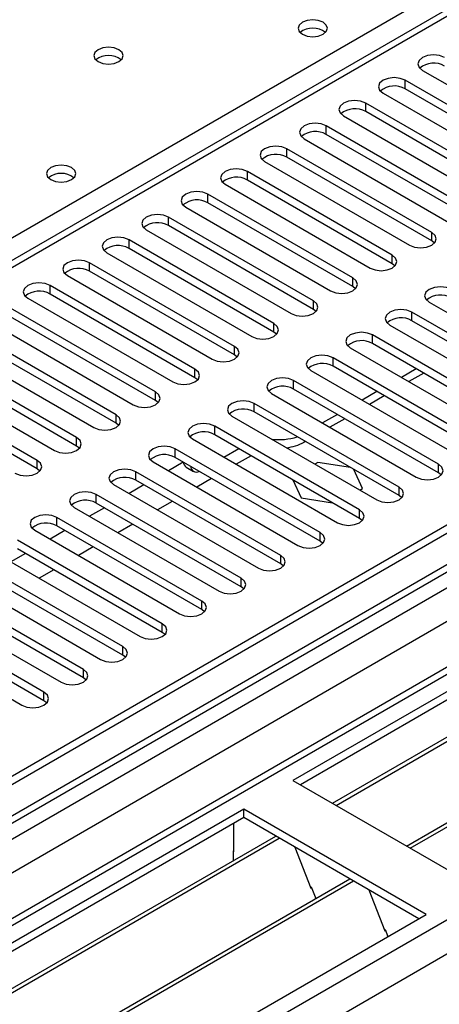
# Model space of a CAD drawing. Units: millimetres. Extents: x 2 to 4202, y 4 to 5944.
# Drawn here: x 2153 to 2213, y 1156 to 1297 of the extents above; entities that cross this region are included whole.
import ezdxf

# ---------------------------------------------------------------- set-up
doc = ezdxf.new("R2010")
doc.units = ezdxf.units.MM
doc.header["$LTSCALE"] = 20

msp = doc.modelspace()

# ---------------------------------------------------------------- linework, layer by layer
at = {"color": 7, "linetype": 'Continuous', "lineweight": 25}
for p, q in [((2903.139, 1621.964), (1932.989, 1061.908)), ((2904.2, 1621.351), (1934.05, 1061.295)), ((2904.2, 1616.86), (1934.05, 1056.804)), ((2927.095, 1615.376), (1971.88, 1063.942)), ((1930.868, 1051.703), (2906.675, 1615.025)), ((1933.428, 1055.431), (2902.518, 1614.875)), ((2908.796, 1611.351), (1932.989, 1048.029)), ((2321.989, 1360.35), (1900.998, 1117.317)), ((2323.489, 1360.202), (1902.406, 1117.116)), ((2428.14, 1323.872), (2192.32, 1187.736)), ((2428.14, 1322.647), (2193.381, 1187.123)), ((2197.972, 1184.473), (2432.731, 1319.997)), ((2198.489, 1184.174), (2433.248, 1319.698)), ((2208.585, 1178.346), (2443.345, 1313.87)), ((2209.103, 1178.047), (2443.862, 1313.571)), ((2210.882, 1289.481), (2231.653, 1277.49)), ((2229.178, 1276.061), (2208.407, 1288.052)), ((2208.407, 1286.827), (2208.407, 1288.052)), ((2229.178, 1274.836), (2208.407, 1286.827)), ((2205.225, 1286.215), (2225.996, 1274.224)), ((2223.521, 1272.795), (2202.75, 1284.786)), ((2202.75, 1283.561), (2202.75, 1284.786)), ((2199.568, 1282.949), (2220.339, 1270.958)), ((2223.521, 1271.57), (2202.75, 1283.561)), ((2217.865, 1269.53), (2197.093, 1281.521)), ((2197.093, 1280.296), (2197.093, 1281.521)), ((2193.911, 1279.684), (2214.683, 1267.693)), ((2217.865, 1268.305), (2197.093, 1280.296)), ((2212.208, 1266.264), (2191.436, 1278.255)), ((2191.436, 1277.03), (2191.436, 1278.255)), ((2212.208, 1265.039), (2191.436, 1277.03)), ((2188.254, 1276.418), (2209.026, 1264.427)), ((2206.551, 1262.998), (2185.78, 1274.989)), ((2185.78, 1273.765), (2185.78, 1274.989)), ((2206.551, 1261.774), (2185.78, 1273.765)), ((2182.598, 1273.152), (2203.369, 1261.161)), ((2200.894, 1259.733), (2180.123, 1271.724)), ((2180.123, 1270.499), (2180.123, 1271.724)), ((2176.941, 1269.887), (2197.712, 1257.896)), ((2200.894, 1258.508), (2180.123, 1270.499)), ((2195.237, 1256.467), (2174.466, 1268.458)), ((2174.466, 1267.233), (2174.466, 1268.458)), ((2195.237, 1255.242), (2174.466, 1267.233)), ((2171.284, 1266.621), (2192.055, 1254.63)), ((2212.208, 1265.039), (2212.208, 1266.264)), ((2189.58, 1253.201), (2168.809, 1265.192)), ((2168.809, 1263.968), (2168.809, 1265.192)), ((2189.58, 1251.977), (2168.809, 1263.968)), ((2212.601, 1264.733), (2212.208, 1265.039)), ((2165.627, 1263.356), (2186.398, 1251.365)), ((2206.551, 1261.774), (2206.551, 1262.998)), ((2183.923, 1249.936), (2163.152, 1261.927)), ((2163.152, 1260.702), (2163.152, 1261.927)), ((2206.944, 1261.467), (2206.551, 1261.774)), ((2159.97, 1260.09), (2180.741, 1248.099)), ((2183.923, 1248.711), (2163.152, 1260.702)), ((2200.894, 1258.508), (2200.894, 1259.733)), ((2178.267, 1246.67), (2157.495, 1258.661)), ((2157.495, 1257.436), (2157.495, 1258.661)), ((2201.287, 1258.202), (2200.894, 1258.508)), ((2154.313, 1256.824), (2175.085, 1244.833)), ((2178.267, 1245.445), (2157.495, 1257.436)), ((2195.237, 1255.242), (2195.237, 1256.467)), ((2211.854, 1256.263), (2232.625, 1244.272)), ((2172.61, 1243.405), (2151.838, 1255.396)), ((2172.61, 1242.18), (2151.838, 1254.171)), ((2195.63, 1254.936), (2195.237, 1255.242)), ((2230.15, 1242.843), (2209.379, 1254.834)), ((2209.379, 1253.609), (2209.379, 1254.834)), ((2148.656, 1253.559), (2169.428, 1241.568)), ((2189.58, 1251.977), (2189.58, 1253.201)), ((2206.197, 1252.997), (2226.968, 1241.006)), ((2230.15, 1241.618), (2209.379, 1253.609)), ((2166.953, 1240.139), (2146.182, 1252.13)), ((2189.973, 1251.671), (2189.58, 1251.977)), ((2224.494, 1239.578), (2203.722, 1251.569)), ((2203.722, 1250.344), (2203.722, 1251.569)), ((2143, 1250.293), (2163.771, 1238.302)), ((2166.953, 1238.914), (2146.182, 1250.905)), ((2183.923, 1248.711), (2183.923, 1249.936)), ((2224.494, 1238.353), (2203.722, 1250.344)), ((2161.296, 1236.873), (2140.525, 1248.864)), ((2184.317, 1248.405), (2183.923, 1248.711)), ((2200.54, 1249.732), (2221.312, 1237.741)), ((2137.343, 1247.027), (2158.114, 1235.036)), ((2161.296, 1235.648), (2140.525, 1247.639)), ((2218.837, 1236.312), (2198.065, 1248.303)), ((2198.065, 1247.078), (2198.065, 1248.303)), ((2218.837, 1235.087), (2198.065, 1247.078)), ((2155.639, 1233.608), (2134.868, 1245.599)), ((2178.267, 1245.445), (2178.267, 1246.67)), ((2194.884, 1246.466), (2215.655, 1234.475)), ((2209.999, 1246.72), (2207.878, 1245.496)), ((2211.06, 1246.108), (2208.939, 1244.884)), ((2155.639, 1232.383), (2134.868, 1244.374)), ((2178.66, 1245.139), (2178.267, 1245.445)), ((2213.18, 1233.046), (2192.409, 1245.037)), ((2192.409, 1243.813), (2192.409, 1245.037)), ((2172.61, 1242.18), (2172.61, 1243.405)), ((2189.227, 1243.2), (2209.998, 1231.209)), ((2213.18, 1231.822), (2192.409, 1243.813)), ((2204.342, 1243.455), (2202.221, 1242.23)), ((2205.403, 1242.842), (2203.282, 1241.618)), ((2173.003, 1241.874), (2172.61, 1242.18)), ((2207.523, 1229.781), (2186.752, 1241.772)), ((2186.752, 1240.547), (2186.752, 1241.772)), ((2166.953, 1238.914), (2166.953, 1240.139)), ((2183.57, 1239.935), (2204.341, 1227.944)), ((2207.523, 1228.556), (2186.752, 1240.547)), ((2198.685, 1240.189), (2196.564, 1238.965)), ((2167.346, 1238.608), (2166.953, 1238.914)), ((2201.866, 1226.515), (2181.095, 1238.506)), ((2181.095, 1237.281), (2181.095, 1238.506)), ((2199.746, 1239.577), (2197.625, 1238.352)), ((2177.648, 1237.097), (2177.648, 1236.854)), ((2201.866, 1225.29), (2181.095, 1237.281)), ((2161.296, 1235.648), (2161.296, 1236.873)), ((2177.913, 1236.669), (2198.684, 1224.678)), ((2194.089, 1236.311), (2193.911, 1236.208)), ((2161.689, 1235.342), (2161.296, 1235.648)), ((2196.209, 1223.249), (2175.438, 1235.24)), ((2175.438, 1234.016), (2175.438, 1235.24)), ((2182.424, 1234.065), (2184.545, 1235.29)), ((2186.316, 1234.267), (2184.194, 1233.043)), ((2155.639, 1232.383), (2155.639, 1233.608)), ((2172.256, 1233.404), (2193.027, 1221.413)), ((2176.593, 1233.349), (2174.472, 1232.124)), ((2196.209, 1222.025), (2175.438, 1234.016)), ((2195.868, 1233.292), (2195.473, 1233.063)), ((2200.583, 1232.563), (2195.868, 1233.292)), ((2213.18, 1231.822), (2213.18, 1233.046)), ((2156.032, 1232.077), (2155.639, 1232.383)), ((2190.553, 1219.984), (2169.781, 1231.975)), ((2169.781, 1230.75), (2169.781, 1231.975)), ((2177.001, 1232.638), (2178.062, 1232.026)), ((2202.303, 1229.577), (2201.04, 1232.299)), ((2213.573, 1231.515), (2213.18, 1231.822)), ((2166.599, 1230.138), (2187.371, 1218.147)), ((2170.936, 1230.083), (2168.815, 1228.859)), ((2190.553, 1218.759), (2169.781, 1230.75)), ((2180.659, 1231.002), (2178.538, 1229.777)), ((2192.312, 1230.806), (2193.513, 1228.217)), ((2184.896, 1216.718), (2164.124, 1228.709)), ((2164.124, 1227.484), (2164.124, 1228.709)), ((2201.908, 1229.349), (2202.303, 1229.577)), ((2207.523, 1228.556), (2207.523, 1229.781)), ((2184.896, 1215.493), (2164.124, 1227.484)), ((2175.002, 1227.736), (2172.881, 1226.512)), ((2193.513, 1228.217), (2197.997, 1227.524)), ((2207.916, 1228.25), (2207.523, 1228.556)), ((2160.942, 1226.872), (2181.714, 1214.881)), ((2165.279, 1226.818), (2163.158, 1225.593)), ((2201.866, 1225.29), (2201.866, 1226.515)), ((2179.239, 1213.453), (2158.468, 1225.444)), ((2158.468, 1224.219), (2158.468, 1225.444)), ((2169.345, 1224.471), (2167.224, 1223.246)), ((2202.259, 1224.984), (2201.866, 1225.29)), ((2155.286, 1223.607), (2176.057, 1211.616)), ((2159.623, 1223.552), (2157.501, 1222.328)), ((2179.239, 1212.228), (2158.468, 1224.219)), ((2196.209, 1222.025), (2196.209, 1223.249)), ((2173.582, 1210.187), (2152.811, 1222.178)), ((2196.603, 1221.719), (2196.209, 1222.025)), ((2149.629, 1220.341), (2170.4, 1208.35)), ((2153.966, 1220.286), (2151.844, 1219.062)), ((2173.582, 1208.962), (2152.811, 1220.953)), ((2163.688, 1221.205), (2161.567, 1219.98)), ((2167.925, 1206.921), (2147.154, 1218.912)), ((2190.553, 1218.759), (2190.553, 1219.984)), ((2190.946, 1218.453), (2190.553, 1218.759)), ((2167.925, 1205.696), (2147.154, 1217.687)), ((2158.031, 1217.939), (2155.91, 1216.715)), ((2143.972, 1217.075), (2164.743, 1205.084)), ((2184.896, 1215.493), (2184.896, 1216.718)), ((2162.268, 1203.656), (2141.497, 1215.647)), ((2185.289, 1215.187), (2184.896, 1215.493)), ((2138.315, 1213.81), (2159.086, 1201.819)), ((2162.268, 1202.431), (2141.497, 1214.422)), ((2179.239, 1212.228), (2179.239, 1213.453)), ((2156.611, 1200.39), (2135.84, 1212.381)), ((2179.632, 1211.922), (2179.239, 1212.228)), ((2132.658, 1210.544), (2153.429, 1198.553)), ((2156.611, 1199.165), (2135.84, 1211.156)), ((2173.582, 1208.962), (2173.582, 1210.187)), ((2173.975, 1208.656), (2173.582, 1208.962)), ((2167.925, 1205.696), (2167.925, 1206.921)), ((2168.318, 1205.39), (2167.925, 1205.696)), ((2162.268, 1202.431), (2162.268, 1203.656)), ((2162.661, 1202.125), (2162.268, 1202.431)), ((2156.611, 1199.165), (2156.611, 1200.39)), ((2157.005, 1198.859), (2156.611, 1199.165)), ((2192.32, 1187.736), (2218.483, 1172.632)), ((2185.249, 1183.653), (1949.429, 1047.517)), ((2211.412, 1168.55), (2185.249, 1183.653)), ((2185.249, 1182.429), (2185.249, 1183.653)), ((2185.249, 1182.429), (1975.94, 1061.597)), ((2210.351, 1167.938), (2185.249, 1182.429)), ((2183.835, 1177.529), (2183.835, 1181.612)), ((1980.531, 1058.947), (2189.84, 1179.779)), ((1981.048, 1058.648), (2190.357, 1179.48)), ((2192.59, 1178.191), (2194.867, 1172.324)), ((2183.835, 1177.692), (2183.764, 1177.651)), ((2183.764, 1177.651), (2183.764, 1176.271)), ((2183.835, 1177.529), (2183.764, 1177.57)), ((1991.145, 1052.82), (2200.453, 1173.651)), ((1991.662, 1052.521), (2200.971, 1173.353)), ((2194.796, 1172.507), (2194.918, 1172.517)), ((2194.867, 1172.324), (2194.97, 1172.383)), ((2194.918, 1172.517), (2195.571, 1170.833)), ((2203.204, 1172.064), (2205.48, 1166.197)), ((1975.592, 1032.414), (2211.412, 1168.55)), ((2205.41, 1166.379), (2205.532, 1166.39)), ((2205.48, 1166.197), (2205.584, 1166.256)), ((2205.532, 1166.39), (2205.923, 1165.381))]:
    msp.add_line(p, q, dxfattribs=at)
at = {"color": 8, "linetype": 'Continuous', "lineweight": 25}
for p, q in [((2927.893, 1614.822), (1930.514, 1039.047)), ((1929.807, 1003.533), (2955.819, 1595.838)), ((1931.08, 999.369), (2960.062, 1593.388)), ((2149.01, 1263.763), (2323.489, 1364.488)), ((2193.911, 1236.414), (2193.911, 1236.208))]:
    msp.add_line(p, q, dxfattribs=at)
at = {"color": 7, "linetype": 'Continuous', "lineweight": 25, "flags": 128}
for points in [[(2196.634, 1296.359), (2195.952, 1296.621), (2195.149, 1296.714), (2194.345, 1296.621), (2193.664, 1296.359), (2193.209, 1295.965), (2193.049, 1295.501), (2193.209, 1295.037), (2193.664, 1294.644), (2194.345, 1294.381), (2195.149, 1294.289), (2195.952, 1294.381), (2196.634, 1294.644), (2197.089, 1295.037), (2197.249, 1295.501), (2197.089, 1295.965), (2196.634, 1296.359)], [(2167.357, 1292.441), (2166.676, 1292.704), (2165.872, 1292.796), (2165.068, 1292.704), (2164.387, 1292.441), (2163.932, 1292.048), (2163.772, 1291.584), (2163.932, 1291.12), (2164.387, 1290.727), (2165.069, 1290.464), (2165.872, 1290.372), (2166.676, 1290.464), (2167.357, 1290.727), (2167.812, 1291.12), (2167.972, 1291.584), (2167.812, 1292.048), (2167.357, 1292.441)], [(2214.064, 1291.317), (2213.334, 1291.599), (2212.473, 1291.698), (2211.612, 1291.599), (2210.882, 1291.317), (2210.394, 1290.896), (2210.223, 1290.399), (2210.394, 1289.902), (2210.882, 1289.481)], [(2208.407, 1288.052), (2207.677, 1288.333), (2206.816, 1288.432), (2205.955, 1288.333), (2205.225, 1288.052), (2204.737, 1287.63), (2204.566, 1287.133), (2204.737, 1286.636), (2205.225, 1286.215)], [(2202.75, 1284.786), (2202.02, 1285.068), (2201.159, 1285.167), (2200.298, 1285.068), (2199.568, 1284.786), (2199.08, 1284.365), (2198.909, 1283.868), (2199.08, 1283.371), (2199.568, 1282.949)], [(2197.093, 1281.521), (2196.363, 1281.802), (2195.502, 1281.901), (2194.641, 1281.802), (2193.911, 1281.521), (2193.424, 1281.099), (2193.252, 1280.602), (2193.424, 1280.105), (2193.911, 1279.684)], [(2191.436, 1278.255), (2190.706, 1278.537), (2189.845, 1278.635), (2188.984, 1278.537), (2188.254, 1278.255), (2187.767, 1277.834), (2187.595, 1277.336), (2187.767, 1276.839), (2188.254, 1276.418)], [(2160.571, 1275.54), (2159.89, 1275.803), (2159.086, 1275.895), (2158.283, 1275.803), (2157.601, 1275.54), (2157.146, 1275.147), (2156.986, 1274.683), (2157.146, 1274.219), (2157.601, 1273.826), (2158.283, 1273.563), (2159.086, 1273.471), (2159.89, 1273.563), (2160.571, 1273.826), (2161.026, 1274.219), (2161.186, 1274.683), (2161.026, 1275.147), (2160.571, 1275.54)], [(2185.78, 1274.989), (2185.05, 1275.271), (2184.189, 1275.37), (2183.327, 1275.271), (2182.598, 1274.989), (2182.11, 1274.568), (2181.939, 1274.071), (2182.11, 1273.574), (2182.598, 1273.152)], [(2180.123, 1271.724), (2179.393, 1272.005), (2178.532, 1272.104), (2177.671, 1272.005), (2176.941, 1271.724), (2176.453, 1271.302), (2176.282, 1270.805), (2176.453, 1270.308), (2176.941, 1269.887)], [(2174.466, 1268.458), (2173.736, 1268.74), (2172.875, 1268.839), (2172.014, 1268.74), (2171.284, 1268.458), (2170.796, 1268.037), (2170.625, 1267.54), (2170.796, 1267.043), (2171.284, 1266.621)], [(2168.809, 1265.192), (2168.079, 1265.474), (2167.218, 1265.573), (2166.357, 1265.474), (2165.627, 1265.192), (2165.139, 1264.771), (2164.968, 1264.274), (2165.139, 1263.777), (2165.627, 1263.356)], [(2209.026, 1264.427), (2209.756, 1264.145), (2210.617, 1264.047), (2211.478, 1264.145), (2212.208, 1264.427), (2212.695, 1264.848), (2212.867, 1265.346), (2212.695, 1265.843), (2212.208, 1266.264)], [(2203.369, 1261.161), (2204.099, 1260.88), (2204.96, 1260.781), (2205.821, 1260.88), (2206.551, 1261.161), (2207.039, 1261.583), (2207.21, 1262.08), (2207.039, 1262.577), (2206.551, 1262.998)], [(2163.152, 1261.927), (2162.422, 1262.208), (2161.561, 1262.307), (2160.7, 1262.208), (2159.97, 1261.927), (2159.482, 1261.505), (2159.311, 1261.008), (2159.482, 1260.511), (2159.97, 1260.09)], [(2197.712, 1257.896), (2198.442, 1257.614), (2199.303, 1257.515), (2200.164, 1257.614), (2200.894, 1257.896), (2201.382, 1258.317), (2201.553, 1258.814), (2201.382, 1259.311), (2200.894, 1259.733)], [(2157.495, 1258.661), (2156.765, 1258.943), (2155.904, 1259.042), (2155.043, 1258.943), (2154.313, 1258.661), (2153.826, 1258.24), (2153.654, 1257.743), (2153.826, 1257.246), (2154.313, 1256.824)], [(2215.036, 1258.1), (2214.306, 1258.381), (2213.445, 1258.48), (2212.584, 1258.381), (2211.854, 1258.1), (2211.366, 1257.679), (2211.195, 1257.181), (2211.366, 1256.684), (2211.854, 1256.263)], [(2192.055, 1254.63), (2192.785, 1254.349), (2193.646, 1254.25), (2194.507, 1254.349), (2195.237, 1254.63), (2195.725, 1255.052), (2195.896, 1255.549), (2195.725, 1256.046), (2195.237, 1256.467)], [(2209.379, 1254.834), (2208.649, 1255.116), (2207.788, 1255.215), (2206.927, 1255.116), (2206.197, 1254.834), (2205.71, 1254.413), (2205.538, 1253.916), (2205.71, 1253.419), (2206.197, 1252.997)], [(2186.398, 1251.365), (2187.128, 1251.083), (2187.989, 1250.984), (2188.85, 1251.083), (2189.58, 1251.365), (2190.068, 1251.786), (2190.239, 1252.283), (2190.068, 1252.78), (2189.58, 1253.201)], [(2203.722, 1251.569), (2202.992, 1251.85), (2202.131, 1251.949), (2201.27, 1251.85), (2200.54, 1251.569), (2200.053, 1251.147), (2199.881, 1250.65), (2200.053, 1250.153), (2200.54, 1249.732)], [(2180.741, 1248.099), (2181.471, 1247.817), (2182.332, 1247.718), (2183.193, 1247.817), (2183.923, 1248.099), (2184.411, 1248.52), (2184.582, 1249.017), (2184.411, 1249.514), (2183.923, 1249.936)], [(2198.065, 1248.303), (2197.336, 1248.585), (2196.475, 1248.683), (2195.614, 1248.585), (2194.884, 1248.303), (2194.396, 1247.882), (2194.225, 1247.385), (2194.396, 1246.887), (2194.884, 1246.466)], [(2175.085, 1244.833), (2175.815, 1244.552), (2176.676, 1244.453), (2177.537, 1244.552), (2178.267, 1244.833), (2178.754, 1245.255), (2178.926, 1245.752), (2178.754, 1246.249), (2178.267, 1246.67)], [(2192.409, 1245.037), (2191.679, 1245.319), (2190.818, 1245.418), (2189.957, 1245.319), (2189.227, 1245.037), (2188.739, 1244.616), (2188.568, 1244.119), (2188.739, 1243.622), (2189.227, 1243.2)], [(2169.428, 1241.568), (2170.158, 1241.286), (2171.019, 1241.187), (2171.88, 1241.286), (2172.61, 1241.568), (2173.097, 1241.989), (2173.269, 1242.486), (2173.097, 1242.983), (2172.61, 1243.405)], [(2186.752, 1241.772), (2186.022, 1242.053), (2185.161, 1242.152), (2184.3, 1242.053), (2183.57, 1241.772), (2183.082, 1241.35), (2182.911, 1240.853), (2183.082, 1240.356), (2183.57, 1239.935)], [(2163.771, 1238.302), (2164.501, 1238.02), (2165.362, 1237.922), (2166.223, 1238.02), (2166.953, 1238.302), (2167.441, 1238.723), (2167.612, 1239.22), (2167.441, 1239.718), (2166.953, 1240.139)], [(2181.095, 1238.506), (2180.365, 1238.788), (2179.504, 1238.887), (2178.643, 1238.788), (2177.913, 1238.506), (2177.425, 1238.085), (2177.254, 1237.588), (2177.425, 1237.091), (2177.913, 1236.669)], [(2158.114, 1235.036), (2158.844, 1234.755), (2159.705, 1234.656), (2160.566, 1234.755), (2161.296, 1235.036), (2161.784, 1235.458), (2161.955, 1235.955), (2161.784, 1236.452), (2161.296, 1236.873)], [(2175.438, 1235.24), (2174.708, 1235.522), (2173.847, 1235.621), (2172.986, 1235.522), (2172.256, 1235.24), (2171.768, 1234.819), (2171.597, 1234.322), (2171.768, 1233.825), (2172.256, 1233.404)], [(2152.457, 1231.771), (2153.187, 1231.489), (2154.048, 1231.39), (2154.909, 1231.489), (2155.639, 1231.771), (2156.127, 1232.192), (2156.298, 1232.689), (2156.127, 1233.186), (2155.639, 1233.608)], [(2209.998, 1231.209), (2210.728, 1230.928), (2211.589, 1230.829), (2212.45, 1230.928), (2213.18, 1231.209), (2213.668, 1231.631), (2213.839, 1232.128), (2213.668, 1232.625), (2213.18, 1233.046)], [(2169.781, 1231.975), (2169.051, 1232.256), (2168.19, 1232.355), (2167.329, 1232.256), (2166.599, 1231.975), (2166.112, 1231.553), (2165.94, 1231.056), (2166.112, 1230.559), (2166.599, 1230.138)], [(2164.124, 1228.709), (2163.394, 1228.991), (2162.533, 1229.09), (2161.672, 1228.991), (2160.942, 1228.709), (2160.455, 1228.288), (2160.283, 1227.791), (2160.455, 1227.294), (2160.942, 1226.872)], [(2204.341, 1227.944), (2205.071, 1227.662), (2205.932, 1227.563), (2206.793, 1227.662), (2207.523, 1227.944), (2208.011, 1228.365), (2208.182, 1228.862), (2208.011, 1229.359), (2207.523, 1229.781)], [(2158.468, 1225.444), (2157.738, 1225.725), (2156.877, 1225.824), (2156.016, 1225.725), (2155.286, 1225.444), (2154.798, 1225.022), (2154.627, 1224.525), (2154.798, 1224.028), (2155.286, 1223.607)], [(2198.684, 1224.678), (2199.414, 1224.397), (2200.275, 1224.298), (2201.136, 1224.397), (2201.866, 1224.678), (2202.354, 1225.1), (2202.525, 1225.597), (2202.354, 1226.094), (2201.866, 1226.515)], [(2193.027, 1221.413), (2193.757, 1221.131), (2194.618, 1221.032), (2195.479, 1221.131), (2196.209, 1221.413), (2196.697, 1221.834), (2196.868, 1222.331), (2196.697, 1222.828), (2196.209, 1223.249)], [(2187.371, 1218.147), (2188.1, 1217.865), (2188.961, 1217.766), (2189.823, 1217.865), (2190.553, 1218.147), (2191.04, 1218.568), (2191.212, 1219.065), (2191.04, 1219.562), (2190.553, 1219.984)], [(2181.714, 1214.881), (2182.444, 1214.6), (2183.305, 1214.501), (2184.166, 1214.6), (2184.896, 1214.881), (2185.383, 1215.303), (2185.555, 1215.8), (2185.383, 1216.297), (2184.896, 1216.718)], [(2176.057, 1211.616), (2176.787, 1211.334), (2177.648, 1211.235), (2178.509, 1211.334), (2179.239, 1211.616), (2179.727, 1212.037), (2179.898, 1212.534), (2179.726, 1213.031), (2179.239, 1213.453)], [(2170.4, 1208.35), (2171.13, 1208.068), (2171.991, 1207.97), (2172.852, 1208.068), (2173.582, 1208.35), (2174.07, 1208.771), (2174.241, 1209.268), (2174.07, 1209.766), (2173.582, 1210.187)], [(2164.743, 1205.084), (2165.473, 1204.803), (2166.334, 1204.704), (2167.195, 1204.803), (2167.925, 1205.084), (2168.413, 1205.506), (2168.584, 1206.003), (2168.413, 1206.5), (2167.925, 1206.921)], [(2159.086, 1201.819), (2159.816, 1201.537), (2160.677, 1201.438), (2161.538, 1201.537), (2162.268, 1201.819), (2162.756, 1202.24), (2162.927, 1202.737), (2162.756, 1203.234), (2162.268, 1203.656)], [(2153.429, 1198.553), (2154.159, 1198.272), (2155.02, 1198.173), (2155.881, 1198.272), (2156.611, 1198.553), (2157.099, 1198.974), (2157.27, 1199.472), (2157.099, 1199.969), (2156.611, 1200.39)]]:
    msp.add_lwpolyline(points, dxfattribs=at)
at = {"color": 7, "linetype": 'Continuous', "lineweight": 25}
for centre, radius, start, end in [((2195.149, 1292.688), 2.851, 50.52906, 129.47094), ((2165.872, 1288.771), 2.851, 50.52906, 129.47094), ((2212.496, 1287.37), 3.142, 60.06512, 129.7203), ((2206.839, 1284.104), 3.142, 60.06657, 129.71951), ((2201.182, 1280.839), 3.142, 60.06617, 129.71926), ((2195.526, 1277.573), 3.142, 60.06502, 129.7204), ((2189.869, 1274.308), 3.141, 60.06486, 129.72057), ((2159.086, 1271.87), 2.851, 50.53062, 129.46861), ((2184.212, 1271.042), 3.142, 60.06674, 129.71934), ((2178.555, 1267.776), 3.142, 60.06641, 129.71968), ((2172.898, 1264.511), 3.142, 60.06559, 129.71917), ((2167.241, 1261.245), 3.141, 60.06331, 129.72146), ((2161.584, 1257.98), 3.141, 60.06331, 129.72146), ((2155.928, 1254.714), 3.142, 60.06674, 129.71934), ((2213.468, 1254.153), 3.142, 60.06632, 129.71999), ((2207.812, 1250.887), 3.142, 60.06598, 129.72033), ((2202.155, 1247.621), 3.141, 60.06516, 129.71982), ((2196.498, 1244.356), 3.141, 60.06288, 129.72211), ((2190.841, 1241.09), 3.141, 60.06288, 129.72211), ((2185.184, 1237.824), 3.142, 60.06632, 129.71999), ((2179.527, 1234.559), 3.142, 60.06632, 129.71999), ((2190.375, 1244.783), 8.199, 262.0172, 288.05935), ((2190.698, 1242.082), 6.695, 275.89741, 298.67816), ((2173.87, 1231.293), 3.142, 60.06632, 129.71999), ((2177.518, 1233.4), 0.92, 182.96349, 235.8749), ((2178.481, 1232.751), 0.821, 181.27412, 298.73234), ((2168.214, 1228.027), 3.142, 60.06651, 129.7198), ((2162.557, 1224.762), 3.142, 60.06598, 129.72033), ((2156.9, 1221.496), 3.141, 60.06516, 129.71982)]:
    msp.add_arc(centre, radius, start, end, dxfattribs=at)

doc.saveas('drawing.dxf')
